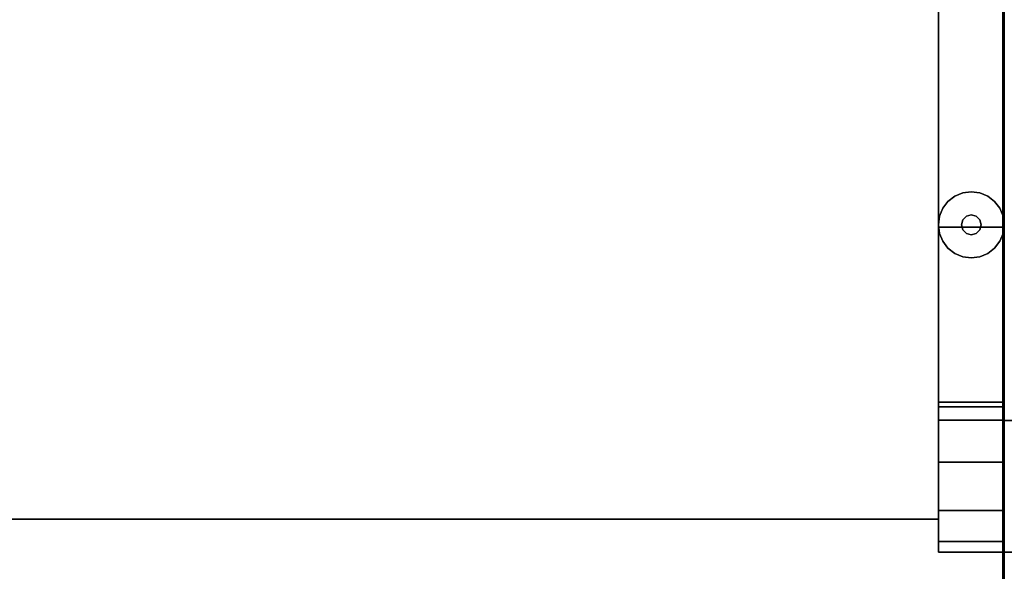
# Model space of a CAD drawing. Extents: x -28841 to 88941, y -33832 to 56060.
# Drawn here: x 16019 to 16398, y 9426 to 9639 of the extents above; entities that cross this region are included whole.
import ezdxf

# ---------------------------------------------------------------- set-up
doc = ezdxf.new("R2010")
doc.units = 0
doc.header["$LTSCALE"] = 2
doc.layers.add('AWA', color=8, linetype='CONTINUOUS')

msp = doc.modelspace()

# ---------------------------------------------------------------- linework, layer by layer
at = {"layer": 'AWA', "ltscale": 5}
for points, invisible_edges in [([(16133.819, 9081.422, 711.2), (16398.478, 9814.608, 711.2), (15348.462, 9814.608, 711.2)], 13), ([(15348.462, 9814.608, 736.6), (16398.478, 9814.608, 736.6), (16133.819, 9081.422, 736.6)], 14), ([(16034.855, 8972.206, 711.2), (15348.462, 9814.608, 711.2), (16013.619, 8942.026, 711.2)], 3), ([(16057.549, 9001.304, 711.2), (15348.462, 9814.608, 711.2), (16034.855, 8972.206, 711.2)], 3), ([(16081.647, 9029.251, 711.2), (15348.462, 9814.608, 711.2), (16057.549, 9001.304, 711.2)], 3), ([(16107.091, 9055.979, 711.2), (15348.462, 9814.608, 711.2), (16081.647, 9029.251, 711.2)], 3), ([(16133.819, 9081.422, 711.2), (15348.462, 9814.608, 711.2), (16107.091, 9055.979, 711.2)], 3), ([(16013.619, 8942.026, 736.6), (15348.462, 9814.608, 736.6), (16034.855, 8972.206, 736.6)], 3), ([(16034.855, 8972.206, 736.6), (15348.462, 9814.608, 736.6), (16057.549, 9001.304, 736.6)], 3), ([(16057.549, 9001.304, 736.6), (15348.462, 9814.608, 736.6), (16081.647, 9029.251, 736.6)], 3), ([(16081.647, 9029.251, 736.6), (15348.462, 9814.608, 736.6), (16107.091, 9055.979, 736.6)], 3), ([(16107.091, 9055.979, 736.6), (15348.462, 9814.608, 736.6), (16133.819, 9081.422, 736.6)], 3), ([(16161.766, 9105.521, 711.2), (16398.478, 9814.608, 711.2), (16133.819, 9081.422, 711.2)], 3), ([(16133.819, 9081.422, 736.6), (16398.478, 9814.608, 736.6), (16161.766, 9105.521, 736.6)], 3), ([(16190.864, 9128.215, 711.2), (16398.478, 9814.608, 711.2), (16161.766, 9105.521, 711.2)], 3), ([(16161.766, 9105.521, 736.6), (16398.478, 9814.608, 736.6), (16190.864, 9128.215, 736.6)], 3), ([(16221.043, 9149.451, 711.2), (16398.478, 9814.608, 711.2), (16190.864, 9128.215, 711.2)], 3), ([(16190.864, 9128.215, 736.6), (16398.478, 9814.608, 736.6), (16221.043, 9149.451, 736.6)], 3), ([(16232.431, 9156.887, 711.2), (16398.478, 9814.608, 711.2), (16221.043, 9149.451, 711.2)], 3), ([(16221.043, 9149.451, 736.6), (16398.478, 9814.608, 736.6), (16232.431, 9156.887, 736.6)], 3), ([(16244.038, 9163.976, 711.2), (16398.478, 9814.608, 711.2), (16232.431, 9156.887, 711.2)], 3), ([(16232.431, 9156.887, 736.6), (16398.478, 9814.608, 736.6), (16244.038, 9163.976, 736.6)], 3), ([(16255.854, 9170.711, 711.2), (16398.478, 9814.608, 711.2), (16244.038, 9163.976, 711.2)], 3), ([(16244.038, 9163.976, 736.6), (16398.478, 9814.608, 736.6), (16255.854, 9170.711, 736.6)], 3), ([(16267.868, 9177.086, 711.2), (16398.478, 9814.608, 711.2), (16255.854, 9170.711, 711.2)], 3), ([(16255.854, 9170.711, 736.6), (16398.478, 9814.608, 736.6), (16267.868, 9177.086, 736.6)], 3), ([(16280.07, 9183.095, 711.2), (16398.478, 9814.608, 711.2), (16267.868, 9177.086, 711.2)], 3), ([(16267.868, 9177.086, 736.6), (16398.478, 9814.608, 736.6), (16280.07, 9183.095, 736.6)], 3), ([(16292.447, 9188.733, 711.2), (16398.478, 9814.608, 711.2), (16280.07, 9183.095, 711.2)], 3), ([(16280.07, 9183.095, 736.6), (16398.478, 9814.608, 736.6), (16292.447, 9188.733, 736.6)], 3), ([(16304.989, 9193.993, 711.2), (16398.478, 9814.608, 711.2), (16292.447, 9188.733, 711.2)], 3), ([(16292.447, 9188.733, 736.6), (16398.478, 9814.608, 736.6), (16304.989, 9193.993, 736.6)], 3), ([(16317.685, 9198.873, 711.2), (16398.478, 9814.608, 711.2), (16304.989, 9193.993, 711.2)], 3), ([(16304.989, 9193.993, 736.6), (16398.478, 9814.608, 736.6), (16317.685, 9198.873, 736.6)], 3), ([(16327.439, 9202.289, 711.2), (16398.478, 9814.608, 711.2), (16317.685, 9198.873, 711.2)], 3), ([(16317.685, 9198.873, 736.6), (16398.478, 9814.608, 736.6), (16327.439, 9202.289, 736.6)], 3), ([(16337.325, 9205.3, 711.2), (16398.478, 9814.608, 711.2), (16327.439, 9202.289, 711.2)], 3), ([(16327.439, 9202.289, 736.6), (16398.478, 9814.608, 736.6), (16337.325, 9205.3, 736.6)], 3), ([(16347.328, 9207.9, 711.2), (16398.478, 9814.608, 711.2), (16337.325, 9205.3, 711.2)], 3), ([(16337.325, 9205.3, 736.6), (16398.478, 9814.608, 736.6), (16347.328, 9207.9, 736.6)], 3), ([(16357.43, 9210.084, 711.2), (16398.478, 9814.608, 711.2), (16347.328, 9207.9, 711.2)], 3), ([(16347.328, 9207.9, 736.6), (16398.478, 9814.608, 736.6), (16357.43, 9210.084, 736.6)], 3), ([(16367.613, 9211.848, 711.2), (16398.478, 9814.608, 711.2), (16357.43, 9210.084, 711.2)], 3), ([(16357.43, 9210.084, 736.6), (16398.478, 9814.608, 736.6), (16367.613, 9211.848, 736.6)], 3), ([(16377.86, 9213.19, 711.2), (16398.478, 9814.608, 711.2), (16367.613, 9211.848, 711.2)], 3), ([(16367.613, 9211.848, 736.6), (16398.478, 9814.608, 736.6), (16377.86, 9213.19, 736.6)], 3), ([(16373.078, 9468.304, 1340.031), (16373.078, 9814.608, 1195.6), (16373.078, 9491.352, 1349.769)], 3), ([(16373.078, 9491.352, 1349.769), (16373.078, 9814.608, 1195.6), (16373.078, 9558.647, 1365.824)], 3), ([(16373.078, 9558.647, 1365.824), (16373.078, 9814.608, 1195.6), (16373.078, 9643.102, 1382.425)], 3), ([(16398.478, 9433.608, 1195.6), (16398.478, 9814.608, 1195.6), (16373.078, 9814.608, 1195.6), (16373.078, 9433.608, 1195.6)], 5), ([(16373.078, 9433.608, 1195.6), (16373.078, 9814.608, 1195.6), (16373.078, 9433.608, 1276.624)], 2), ([(16373.078, 9433.608, 1276.624), (16373.078, 9814.608, 1195.6), (16373.078, 9437.73, 1301.304)], 3), ([(16373.078, 9437.73, 1301.304), (16373.078, 9814.608, 1195.6), (16373.078, 9449.741, 1323.253)], 3), ([(16373.078, 9449.741, 1323.253), (16373.078, 9814.608, 1195.6), (16373.078, 9468.304, 1340.031)], 3), ([(16388.154, 9214.108, 711.2), (16398.478, 9814.608, 711.2), (16377.86, 9213.19, 711.2)], 3), ([(16377.86, 9213.19, 736.6), (16398.478, 9814.608, 736.6), (16388.154, 9214.108, 736.6)], 3), ([(16398.478, 9214.599, 711.2), (16398.478, 9814.608, 711.2), (16388.154, 9214.108, 711.2)], 2), ([(16388.154, 9214.108, 736.6), (16398.478, 9814.608, 736.6), (16398.478, 9214.599, 736.6)], 1), ([(17297.87, 9214.57, 711.2), (16397.856, 9814.579, 711.2), (16397.856, 9214.57, 711.2)], 1), ([(17297.87, 9214.57, 711.2), (17297.87, 9814.579, 711.2), (16397.856, 9814.579, 711.2)], 12), ([(16397.856, 9214.57, 736.6), (16397.856, 9814.579, 736.6), (17297.87, 9214.57, 736.6)], 2), ([(16397.856, 9814.579, 736.6), (17297.87, 9814.579, 736.6), (17297.87, 9214.57, 736.6)], 12), ([(16398.478, 9814.608, 711.2), (16398.478, 9214.599, 711.2), (16398.478, 9214.599, 736.6), (16398.478, 9814.608, 736.6)], 4), ([(16398.478, 9491.352, 1349.769), (16398.478, 9814.608, 1195.6), (16398.478, 9468.304, 1340.031)], 3), ([(16398.478, 9558.647, 1365.824), (16398.478, 9814.608, 1195.6), (16398.478, 9491.352, 1349.769)], 3), ([(16398.478, 9643.102, 1382.425), (16398.478, 9814.608, 1195.6), (16398.478, 9558.647, 1365.824)], 3), ([(16398.478, 9433.608, 1276.624), (16398.478, 9814.608, 1195.6), (16398.478, 9433.608, 1195.6)], 1), ([(16398.478, 9437.73, 1301.304), (16398.478, 9814.608, 1195.6), (16398.478, 9433.608, 1276.624)], 3), ([(16398.478, 9449.741, 1323.253), (16398.478, 9814.608, 1195.6), (16398.478, 9437.73, 1301.304)], 3), ([(16398.478, 9468.304, 1340.031), (16398.478, 9814.608, 1195.6), (16398.478, 9449.741, 1323.253)], 3), ([(16398.478, 9643.102, 1382.425), (16398.478, 9558.647, 1365.824), (16373.078, 9558.647, 1365.824), (16373.078, 9643.102, 1382.425)], 4), ([(16398.478, 9558.647, 1365.824), (16398.478, 9491.352, 1349.769), (16373.078, 9491.352, 1349.769), (16373.078, 9558.647, 1365.824)], 4), ([(16398.478, 9491.352, 1349.769), (16398.478, 9468.304, 1340.031), (16373.078, 9468.304, 1340.031), (16373.078, 9491.352, 1349.769)], 4), ([(16398.478, 9468.304, 1340.031), (16398.478, 9449.741, 1323.253), (16373.078, 9449.741, 1323.253), (16373.078, 9468.304, 1340.031)], 4), ([(16398.478, 9449.741, 1323.253), (16398.478, 9437.73, 1301.304), (16373.078, 9437.73, 1301.304), (16373.078, 9449.741, 1323.253)], 4), ([(16398.478, 9437.73, 1301.304), (16398.478, 9433.608, 1276.624), (16373.078, 9433.608, 1276.624), (16373.078, 9437.73, 1301.304)], 4), ([(16398.478, 9433.608, 1276.624), (16398.478, 9433.608, 1195.6), (16373.078, 9433.608, 1195.6), (16373.078, 9433.608, 1276.624)], 4)]:
    msp.add_3dface(points, dxfattribs=dict(at, invisible_edges=invisible_edges))
for points in [[(15373.862, 9814.608, 1239.11), (16373.078, 9814.608, 1239.11), (16373.078, 9446.308, 1239.11), (15373.862, 9446.308, 1239.11)], [(15373.862, 9814.608, 1195.6), (15373.862, 9446.308, 1195.6), (16373.078, 9446.308, 1195.6), (16373.078, 9814.608, 1195.6)], [(16373.078, 9814.608, 24.003), (16373.078, 9814.608, 711.2), (16373.078, 9489.603, 711.2), (16373.078, 9489.603, 24.003)], [(16373.078, 9814.608, 19.05), (16373.078, 9814.608, 711.2), (16373.078, 9484.408, 711.2), (16373.078, 9484.408, 19.05)], [(16373.078, 9814.608, 24.003), (16373.078, 9489.603, 24.003), (16398.478, 9489.603, 24.003), (16398.478, 9814.608, 24.003)], [(16373.078, 9814.608, 19.05), (16373.078, 9484.408, 19.05), (16398.478, 9484.408, 19.05), (16398.478, 9814.608, 19.05)], [(16373.078, 9814.608, 711.2), (16398.478, 9814.608, 711.2), (16398.478, 9489.603, 711.2), (16373.078, 9489.603, 711.2)], [(16373.078, 9814.608, 711.2), (16398.478, 9814.608, 711.2), (16398.478, 9484.408, 711.2), (16373.078, 9484.408, 711.2)], [(16373.078, 9446.308, 1195.6), (16373.078, 9446.308, 1239.11), (16373.078, 9814.608, 1239.11), (16373.078, 9814.608, 1195.6)], [(16397.856, 9814.579, 19.05), (16397.856, 9814.579, 711.2), (16397.856, 9484.379, 711.2), (16397.856, 9484.379, 19.05)], [(16397.856, 9814.579, 19.05), (16397.856, 9484.379, 19.05), (16423.256, 9484.379, 19.05), (16423.256, 9814.579, 19.05)], [(16397.856, 9214.57, 711.2), (16397.856, 9814.579, 711.2), (16397.856, 9814.579, 736.6), (16397.856, 9214.57, 736.6)], [(16397.856, 9814.579, 711.2), (16423.256, 9814.579, 711.2), (16423.256, 9484.379, 711.2), (16397.856, 9484.379, 711.2)], [(16398.478, 9489.603, 24.003), (16398.478, 9489.603, 711.2), (16398.478, 9814.608, 711.2), (16398.478, 9814.608, 24.003)], [(16398.478, 9484.408, 19.05), (16398.478, 9484.408, 711.2), (16398.478, 9814.608, 711.2), (16398.478, 9814.608, 19.05)], [(16398.478, 9814.608, 1195.6), (16398.478, 9814.608, 1620.606), (16398.478, 9433.608, 1620.606), (16398.478, 9433.608, 1195.6)], [(16398.478, 9814.608, 1195.6), (16398.478, 9433.608, 1195.6), (16423.878, 9433.608, 1195.6), (16423.878, 9814.608, 1195.6)], [(16398.478, 9814.608, 1620.606), (16423.878, 9814.608, 1620.606), (16423.878, 9433.608, 1620.606), (16398.478, 9433.608, 1620.606)], [(16385.778, 9572.303, 12.7), (16382.491, 9571.87, 12.7), (16382.491, 9571.87), (16385.778, 9572.303)], [(16389.065, 9571.87, 12.7), (16385.778, 9572.303, 12.7), (16385.778, 9572.303), (16389.065, 9571.87)], [(16376.797, 9568.583, 12.7), (16374.779, 9565.953, 12.7), (16374.779, 9565.953), (16376.797, 9568.583)], [(16379.428, 9570.601, 12.7), (16376.797, 9568.583, 12.7), (16376.797, 9568.583), (16379.428, 9570.601)], [(16382.491, 9571.87, 12.7), (16379.428, 9570.601, 12.7), (16379.428, 9570.601), (16382.491, 9571.87)], [(16392.128, 9570.601, 12.7), (16389.065, 9571.87, 12.7), (16389.065, 9571.87), (16392.128, 9570.601)], [(16394.758, 9568.583, 12.7), (16392.128, 9570.601, 12.7), (16392.128, 9570.601), (16394.758, 9568.583)], [(16396.776, 9565.953, 12.7), (16394.758, 9568.583, 12.7), (16394.758, 9568.583), (16396.776, 9565.953)], [(16374.779, 9565.953, 12.7), (16373.51, 9562.89, 12.7), (16373.51, 9562.89), (16374.779, 9565.953)], [(16398.045, 9562.89, 12.7), (16396.776, 9565.953, 12.7), (16396.776, 9565.953), (16398.045, 9562.89)], [(16373.51, 9562.89, 12.7), (16373.078, 9559.603, 12.7), (16373.078, 9559.603), (16373.51, 9562.89)], [(16382.478, 9561.508, 22.86), (16381.968, 9559.603, 22.86), (16381.968, 9559.603, 12.7), (16382.478, 9561.508, 12.7)], [(16383.873, 9562.902, 22.86), (16382.478, 9561.508, 22.86), (16382.478, 9561.508, 12.7), (16383.873, 9562.902, 12.7)], [(16385.778, 9563.413, 22.86), (16383.873, 9562.902, 22.86), (16383.873, 9562.902, 12.7), (16385.778, 9563.413, 12.7)], [(16387.683, 9562.902, 22.86), (16385.778, 9563.413, 22.86), (16385.778, 9563.413, 12.7), (16387.683, 9562.902, 12.7)], [(16389.077, 9561.508, 22.86), (16387.683, 9562.902, 22.86), (16387.683, 9562.902, 12.7), (16389.077, 9561.508, 12.7)], [(16389.588, 9559.603, 22.86), (16389.077, 9561.508, 22.86), (16389.077, 9561.508, 12.7), (16389.588, 9559.603, 12.7)], [(16398.478, 9559.603, 12.7), (16398.045, 9562.89, 12.7), (16398.045, 9562.89), (16398.478, 9559.603)], [(16373.078, 9559.603, 12.7), (16373.51, 9556.316, 12.7), (16373.51, 9556.316), (16373.078, 9559.603)], [(16381.968, 9559.603, 22.86), (16382.478, 9557.698, 22.86), (16382.478, 9557.698, 12.7), (16381.968, 9559.603, 12.7)], [(16382.478, 9557.698, 22.86), (16383.873, 9556.303, 22.86), (16383.873, 9556.303, 12.7), (16382.478, 9557.698, 12.7)], [(16387.683, 9556.303, 22.86), (16389.077, 9557.698, 22.86), (16389.077, 9557.698, 12.7), (16387.683, 9556.303, 12.7)], [(16389.077, 9557.698, 22.86), (16389.588, 9559.603, 22.86), (16389.588, 9559.603, 12.7), (16389.077, 9557.698, 12.7)], [(16398.045, 9556.316, 12.7), (16398.478, 9559.603, 12.7), (16398.478, 9559.603), (16398.045, 9556.316)], [(16373.51, 9556.316, 12.7), (16374.779, 9553.253, 12.7), (16374.779, 9553.253), (16373.51, 9556.316)], [(16374.779, 9553.253, 12.7), (16376.797, 9550.623, 12.7), (16376.797, 9550.623), (16374.779, 9553.253)], [(16383.873, 9556.303, 22.86), (16385.778, 9555.793, 22.86), (16385.778, 9555.793, 12.7), (16383.873, 9556.303, 12.7)], [(16385.778, 9555.793, 22.86), (16387.683, 9556.303, 22.86), (16387.683, 9556.303, 12.7), (16385.778, 9555.793, 12.7)], [(16394.758, 9550.623, 12.7), (16396.776, 9553.253, 12.7), (16396.776, 9553.253), (16394.758, 9550.623)], [(16396.776, 9553.253, 12.7), (16398.045, 9556.316, 12.7), (16398.045, 9556.316), (16396.776, 9553.253)], [(16376.797, 9550.623, 12.7), (16379.428, 9548.604, 12.7), (16379.428, 9548.604), (16376.797, 9550.623)], [(16392.128, 9548.604, 12.7), (16394.758, 9550.623, 12.7), (16394.758, 9550.623), (16392.128, 9548.604)], [(16379.428, 9548.604, 12.7), (16382.491, 9547.336, 12.7), (16382.491, 9547.336), (16379.428, 9548.604)], [(16382.491, 9547.336, 12.7), (16385.778, 9546.903, 12.7), (16385.778, 9546.903), (16382.491, 9547.336)], [(16385.778, 9546.903, 12.7), (16389.065, 9547.336, 12.7), (16389.065, 9547.336), (16385.778, 9546.903)], [(16389.065, 9547.336, 12.7), (16392.128, 9548.604, 12.7), (16392.128, 9548.604), (16389.065, 9547.336)], [(16373.078, 9489.603, 24.003), (16373.078, 9489.603, 711.2), (16398.478, 9489.603, 711.2), (16398.478, 9489.603, 24.003)], [(16373.078, 9484.408, 19.05), (16373.078, 9484.408, 711.2), (16398.478, 9484.408, 711.2), (16398.478, 9484.408, 19.05)], [(16397.856, 9484.379, 19.05), (16397.856, 9484.379, 711.2), (16423.256, 9484.379, 711.2), (16423.256, 9484.379, 19.05)], [(15373.862, 9446.308, 1195.6), (15373.862, 9446.308, 1239.11), (16373.078, 9446.308, 1239.11), (16373.078, 9446.308, 1195.6)], [(16398.478, 9433.608, 1195.6), (16398.478, 9433.608, 1620.606), (16423.878, 9433.608, 1620.606), (16423.878, 9433.608, 1195.6)]]:
    msp.add_3dface(points, dxfattribs=at)

doc.saveas('drawing.dxf')
